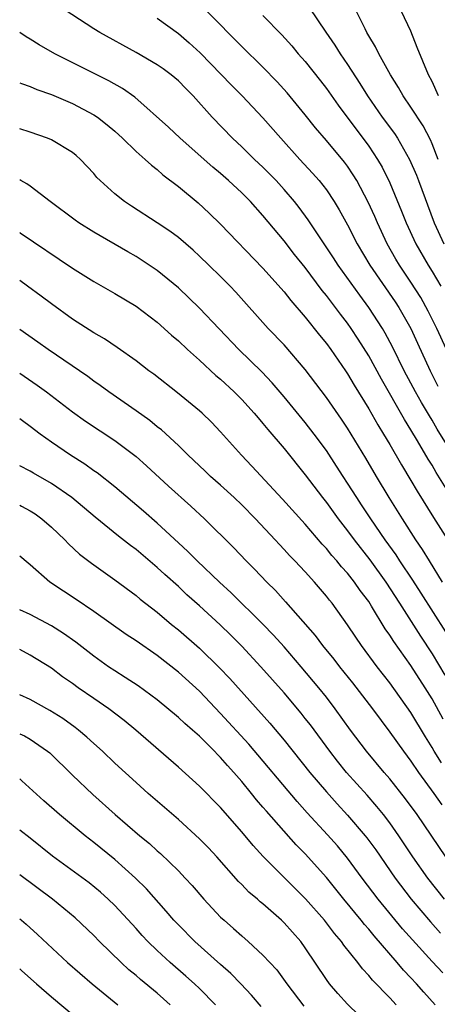
# Model space of a CAD drawing. Units: inches. Extents: x 2631000 to 2634000, y 1512000 to 1515000.
# Drawn here: x 2631000 to 2631039, y 1512445 to 1512538 of the extents above; entities that cross this region are included whole.
import ezdxf

# ---------------------------------------------------------------- set-up
doc = ezdxf.new("R2010")
doc.units = ezdxf.units.IN
doc.header["$MEASUREMENT"] = 0
doc.layers.add('LD26311512_2ft', color=4, linetype='Continuous')

msp = doc.modelspace()

# ---------------------------------------------------------------- linework, layer by layer
at = {"layer": 'LD26311512_2ft'}
for points, elevation in [([(2631041, 1512497.036), (2631039.484, 1512499.484), (2631039, 1512500.33), (2631038.736, 1512500.736), (2631037.991, 1512501.991), (2631037.433, 1512503), (2631037, 1512503.837), (2631036.369, 1512505), (2631035.258, 1512507.258), (2631034.565, 1512508.564), (2631034.307, 1512509), (2631033.022, 1512511), (2631032.147, 1512512.147), (2631030.1, 1512515), (2631029.677, 1512515.677), (2631028.333, 1512517.668), (2631027.278, 1512519.278), (2631026.439, 1512520.439), (2631025.997, 1512521), (2631025, 1512522.164), (2631024.24, 1512523), (2631023.634, 1512523.634), (2631023, 1512524.263), (2631022.207, 1512525), (2631021, 1512526.181), (2631020.11, 1512527), (2631018.192, 1512529), (2631016.4, 1512531), (2631015.7, 1512531.7), (2631015, 1512532.432), (2631014.32, 1512533), (2631013.556, 1512533.556), (2631013, 1512533.939), (2631011, 1512535.098), (2631007.571, 1512537), (2631007, 1512537.354), (2631003.582, 1512539.582)], 8856), ([(2631027.383, 1512539.383), (2631028.951, 1512537.049), (2631029.81, 1512535.81), (2631030.304, 1512535), (2631031, 1512533.985), (2631032.164, 1512532.164), (2631032.885, 1512531), (2631034.273, 1512529), (2631035.434, 1512527.434), (2631035.717, 1512527), (2631036.871, 1512525), (2631037.51, 1512523.511), (2631037.71, 1512523), (2631039.185, 1512519), (2631040.107, 1512517)], 8848), ([(2631013, 1512538.368), (2631015, 1512536.895), (2631016.024, 1512536.024), (2631017.071, 1512535.071), (2631020.018, 1512532.018), (2631021.051, 1512531), (2631023, 1512528.942), (2631024.685, 1512527), (2631026.496, 1512525), (2631027.7, 1512523.7), (2631028.306, 1512523), (2631029, 1512522.106), (2631029.739, 1512521), (2631030.216, 1512520.216), (2631031, 1512518.811), (2631031.923, 1512517), (2631033.097, 1512515), (2631035.518, 1512511.518), (2631035.851, 1512511), (2631036.98, 1512509), (2631037.621, 1512507.621), (2631038.805, 1512505), (2631039.547, 1512503.547)], 8854), ([(2631040.343, 1512507), (2631039.448, 1512509), (2631038.634, 1512510.634), (2631037.92, 1512511.92), (2631037, 1512513.387), (2631035.899, 1512515), (2631035.561, 1512515.561), (2631034.749, 1512517), (2631033.831, 1512519), (2631033.587, 1512519.587), (2631032.959, 1512520.959), (2631031.87, 1512523), (2631031.546, 1512523.546), (2631031, 1512524.351), (2631030.725, 1512524.725), (2631029, 1512526.795), (2631027.98, 1512527.98), (2631027, 1512529.213), (2631025.296, 1512531.297), (2631024.344, 1512532.344), (2631023, 1512533.715), (2631021, 1512535.68), (2631017.724, 1512539)], 8852), ([(2631023, 1512538.609), (2631024.778, 1512536.778), (2631025.729, 1512535.729), (2631026.341, 1512535), (2631027, 1512534.265), (2631028.446, 1512532.446), (2631029, 1512531.715), (2631030.114, 1512530.114), (2631033, 1512526.257), (2631033.837, 1512525), (2631034.265, 1512524.265), (2631035, 1512522.772), (2631036.113, 1512520.113), (2631036.531, 1512519), (2631037.442, 1512517), (2631038.614, 1512515), (2631039, 1512514.39), (2631039.815, 1512513)], 8850), ([(2631039.566, 1512525), (2631039, 1512526.467), (2631038.839, 1512526.839), (2631038.158, 1512528.158), (2631037, 1512529.945), (2631036.265, 1512531), (2631035.814, 1512531.814), (2631035.052, 1512533), (2631033.953, 1512535), (2631033.653, 1512535.654), (2631033, 1512536.703), (2631032.834, 1512537), (2631032.651, 1512537.349), (2631031.858, 1512539)], 8846), ([(2631039.608, 1512531), (2631039, 1512532.37), (2631038.667, 1512533), (2631037.578, 1512535.578), (2631037, 1512537.127), (2631036.101, 1512539)], 8844), ([(2631040.64, 1512493.36), (2631039.381, 1512495.381), (2631039, 1512496.066), (2631038.639, 1512496.639), (2631037.628, 1512498.372), (2631037, 1512499.413), (2631036.382, 1512500.383), (2631034.196, 1512504.196), (2631033, 1512506.404), (2631032.003, 1512508.003), (2631031.346, 1512509), (2631031, 1512509.492), (2631030.339, 1512510.34), (2631029.857, 1512511), (2631029.477, 1512511.477), (2631029, 1512512.135), (2631028.608, 1512512.608), (2631027, 1512514.759), (2631025.999, 1512515.999), (2631025, 1512517.284), (2631023, 1512519.696), (2631021.824, 1512521), (2631021, 1512521.83), (2631019.749, 1512523), (2631019, 1512523.649), (2631018.254, 1512524.254), (2631015.186, 1512527), (2631014.06, 1512528.06), (2631010.875, 1512530.875), (2631009.709, 1512531.709), (2631008.434, 1512532.434), (2631003.324, 1512535), (2631001.834, 1512535.834), (2631001, 1512536.378), (2631000.602, 1512536.602), (2631000, 1512537.018)], 8858), ([(2631000, 1512532.254), (2631000.177, 1512532.177), (2631001, 1512531.906), (2631001.626, 1512531.626), (2631003, 1512531.137), (2631005, 1512530.272), (2631007, 1512529.227), (2631007.342, 1512529), (2631008.277, 1512528.277), (2631009, 1512527.661), (2631009.727, 1512527), (2631011, 1512525.757), (2631011.876, 1512525), (2631012.45, 1512524.45), (2631013, 1512524.027), (2631013.536, 1512523.536), (2631015, 1512522.432), (2631016.881, 1512520.881), (2631017.919, 1512519.919), (2631019, 1512518.86), (2631023, 1512514.714), (2631025, 1512512.48), (2631025.648, 1512511.648), (2631027, 1512510.084), (2631028.357, 1512508.357), (2631029, 1512507.575), (2631029.417, 1512507), (2631030.8, 1512505), (2631031, 1512504.704), (2631031.628, 1512503.628), (2631033, 1512501.395), (2631033.87, 1512499.87), (2631034.412, 1512499), (2631035, 1512498.011), (2631036.101, 1512496.101), (2631037, 1512494.629), (2631037.595, 1512493.595), (2631039.116, 1512491.116), (2631040.673, 1512488.673)], 8860), ([(2631039.989, 1512485), (2631038.736, 1512487), (2631038.087, 1512488.087), (2631037.467, 1512489), (2631036.192, 1512491), (2631034.943, 1512493), (2631033.727, 1512495), (2631032.715, 1512496.715), (2631031, 1512499.557), (2631030.423, 1512500.423), (2631029, 1512502.477), (2631027, 1512505.118), (2631025, 1512507.449), (2631023.508, 1512509), (2631020.426, 1512512.427), (2631019.891, 1512513), (2631019, 1512513.91), (2631017.888, 1512515), (2631017, 1512515.853), (2631016.397, 1512516.397), (2631015, 1512517.593), (2631014.196, 1512518.196), (2631013, 1512518.989), (2631010.558, 1512520.558), (2631009.906, 1512521), (2631009, 1512521.736), (2631007.593, 1512523), (2631007.297, 1512523.297), (2631007, 1512523.65), (2631005.737, 1512525), (2631005.351, 1512525.351), (2631005, 1512525.637), (2631003, 1512526.844), (2631002.627, 1512527), (2631001, 1512527.57), (2631000, 1512527.903)], 8862), ([(2631040.295, 1512480.295), (2631037.965, 1512483.965), (2631037.183, 1512485.183), (2631035.953, 1512487), (2631035.583, 1512487.583), (2631034.562, 1512489), (2631033.194, 1512491), (2631032.328, 1512492.328), (2631031.869, 1512493), (2631031, 1512494.373), (2631030.578, 1512495), (2631029.969, 1512495.969), (2631029, 1512497.44), (2631027.852, 1512499), (2631027, 1512500.096), (2631025, 1512502.519), (2631023.866, 1512503.866), (2631022.887, 1512504.887), (2631020.719, 1512507), (2631017, 1512510.919), (2631015, 1512512.835), (2631013, 1512514.49), (2631012.257, 1512515), (2631011, 1512515.81), (2631010.236, 1512516.236), (2631007, 1512518.111), (2631005.58, 1512519), (2631005.237, 1512519.237), (2631002.895, 1512521), (2631001, 1512522.459), (2631000.683, 1512522.683), (2631000.101, 1512523), (2631000, 1512523.06)], 8864), ([(2631000, 1512518.072), (2631000.044, 1512518.044), (2631005, 1512514.712), (2631007, 1512513.45), (2631009, 1512512.317), (2631011, 1512511.119), (2631013, 1512509.589), (2631014.361, 1512508.361), (2631015, 1512507.825), (2631015.88, 1512507), (2631017, 1512506.007), (2631018.56, 1512504.56), (2631019, 1512504.199), (2631020.277, 1512503), (2631021, 1512502.275), (2631022.158, 1512501), (2631022.534, 1512500.534), (2631023, 1512500.02), (2631023.456, 1512499.456), (2631025, 1512497.639), (2631027, 1512495.155), (2631028.623, 1512493), (2631029, 1512492.535), (2631030.106, 1512491), (2631031, 1512489.851), (2631031.613, 1512489), (2631033.097, 1512487.097), (2631034.618, 1512485), (2631035.921, 1512483), (2631037.895, 1512479.895), (2631039, 1512478.23), (2631040.201, 1512476.201)], 8866), ([(2631040.036, 1512472.036), (2631039, 1512473.943), (2631038.345, 1512475), (2631037, 1512477.099), (2631035.371, 1512479.371), (2631035, 1512479.98), (2631034.573, 1512480.573), (2631033.274, 1512482.726), (2631033, 1512483.154), (2631032.201, 1512484.201), (2631031.669, 1512485), (2631031, 1512485.849), (2631030.442, 1512486.442), (2631029.998, 1512487), (2631029.526, 1512487.526), (2631029, 1512488.187), (2631028.601, 1512488.601), (2631027, 1512490.47), (2631024.852, 1512492.852), (2631021.964, 1512495.964), (2631020.972, 1512497), (2631019, 1512499.233), (2631018.133, 1512500.133), (2631017.243, 1512501), (2631017, 1512501.217), (2631014.923, 1512502.923), (2631012.676, 1512504.677), (2631012.224, 1512505), (2631011, 1512505.944), (2631009.206, 1512507.205), (2631008.005, 1512508.005), (2631007, 1512508.573), (2631005, 1512509.869), (2631003, 1512511.316), (2631002.045, 1512512.045), (2631000.749, 1512513), (2631000, 1512513.53)], 8868), ([(2631039.888, 1512467.888), (2631039.2, 1512469), (2631039, 1512469.354), (2631038.37, 1512470.37), (2631037, 1512472.672), (2631035, 1512475.458), (2631033.794, 1512477), (2631032.319, 1512479), (2631031.778, 1512479.778), (2631031, 1512480.959), (2631029.54, 1512483), (2631029.295, 1512483.295), (2631029, 1512483.686), (2631027.879, 1512485), (2631027, 1512485.964), (2631026.029, 1512487), (2631025.518, 1512487.518), (2631025, 1512488.1), (2631024.553, 1512488.553), (2631024.159, 1512489), (2631022.308, 1512491), (2631021, 1512492.321), (2631020.28, 1512493), (2631019, 1512494.159), (2631018.039, 1512495), (2631017.516, 1512495.516), (2631015.929, 1512497), (2631015, 1512497.915), (2631013.399, 1512499.399), (2631013, 1512499.703), (2631012.292, 1512500.292), (2631011, 1512501.217), (2631008.419, 1512503), (2631007.609, 1512503.609), (2631007, 1512504.022), (2631006.44, 1512504.44), (2631002.692, 1512507), (2631001.709, 1512507.709), (2631000, 1512508.887)], 8870), ([(2631000, 1512504.782), (2631001.648, 1512503.648), (2631002.536, 1512503), (2631005, 1512501.123), (2631006.234, 1512500.234), (2631009, 1512498.392), (2631011, 1512496.884), (2631011.994, 1512495.994), (2631014.079, 1512494.079), (2631016.187, 1512492.187), (2631017.468, 1512491), (2631020.247, 1512488.246), (2631021.405, 1512487), (2631022.216, 1512486.216), (2631023.373, 1512485), (2631024.2, 1512484.2), (2631025.149, 1512483.149), (2631027.941, 1512479.941), (2631028.643, 1512479), (2631029.707, 1512477.707), (2631030.232, 1512477), (2631031.456, 1512475.456), (2631033.345, 1512473), (2631035, 1512470.805), (2631036.277, 1512469), (2631037, 1512468.054), (2631037.709, 1512467), (2631039.173, 1512465), (2631039.919, 1512463.919)], 8872), ([(2631040.31, 1512459), (2631037.579, 1512463), (2631036.494, 1512464.494), (2631035, 1512466.388), (2631034.469, 1512467), (2631032.79, 1512469), (2631031.281, 1512471), (2631029.844, 1512473), (2631029, 1512474.107), (2631028.29, 1512475), (2631026.625, 1512477), (2631025, 1512478.865), (2631023.989, 1512479.989), (2631023, 1512481.018), (2631019.994, 1512483.994), (2631018.889, 1512485), (2631016.767, 1512487), (2631015.894, 1512487.893), (2631015, 1512488.706), (2631013, 1512490.576), (2631011.711, 1512491.711), (2631009, 1512494.017), (2631007.325, 1512495.325), (2631007, 1512495.543), (2631006.156, 1512496.156), (2631004.816, 1512497), (2631003, 1512498.244), (2631001.935, 1512499), (2631001, 1512499.733), (2631000.263, 1512500.263), (2631000, 1512500.459)], 8874), ([(2631040.183, 1512455), (2631038.585, 1512457), (2631037.182, 1512459), (2631035.853, 1512461), (2631035, 1512462.208), (2631034.396, 1512463), (2631033.775, 1512463.775), (2631032.843, 1512464.843), (2631030.909, 1512467), (2631030.053, 1512468.053), (2631029.31, 1512469), (2631027.482, 1512471.482), (2631027, 1512472.107), (2631026.606, 1512472.605), (2631025, 1512474.518), (2631022.806, 1512477), (2631021, 1512478.935), (2631019.966, 1512479.966), (2631018.952, 1512480.952), (2631017, 1512482.75), (2631015.811, 1512483.811), (2631015, 1512484.571), (2631013.715, 1512485.715), (2631013, 1512486.387), (2631011, 1512488.085), (2631010.471, 1512488.471), (2631009.354, 1512489.354), (2631007.144, 1512491.144), (2631004.93, 1512493), (2631003, 1512494.342), (2631001.309, 1512495.309), (2631001, 1512495.501), (2631000.011, 1512496.011), (2631000, 1512496.018)], 8876), ([(2631000, 1512492.273), (2631000.185, 1512492.185), (2631001, 1512491.758), (2631001.469, 1512491.469), (2631002.108, 1512491), (2631003, 1512490.212), (2631004.256, 1512489), (2631004.61, 1512488.611), (2631005.659, 1512487.659), (2631006.792, 1512486.792), (2631009, 1512485.221), (2631011, 1512483.734), (2631011.395, 1512483.395), (2631013, 1512482.151), (2631014.36, 1512481), (2631015, 1512480.49), (2631017, 1512478.749), (2631018.899, 1512476.899), (2631019.872, 1512475.872), (2631023.649, 1512471.648), (2631025, 1512470.049), (2631027.443, 1512467), (2631029, 1512465.159), (2631030.02, 1512464.02), (2631031, 1512462.958), (2631032.674, 1512461), (2631032.819, 1512460.82), (2631033.661, 1512459.661), (2631035.491, 1512457), (2631037.023, 1512455), (2631037.925, 1512453.925), (2631038.85, 1512452.85), (2631039.797, 1512451.797)], 8878), ([(2631040.02, 1512448.02), (2631039, 1512449.089), (2631037.142, 1512451.142), (2631036.208, 1512452.208), (2631033.89, 1512455), (2631032.374, 1512457), (2631031, 1512458.886), (2631030.042, 1512460.042), (2631029.104, 1512461.104), (2631027.185, 1512463.185), (2631026.239, 1512464.239), (2631021.666, 1512469.665), (2631019, 1512472.582), (2631017, 1512474.669), (2631015, 1512476.49), (2631013, 1512478.049), (2631011, 1512479.435), (2631010.059, 1512480.059), (2631007, 1512482.212), (2631005.341, 1512483.342), (2631004.131, 1512484.131), (2631002.838, 1512485), (2631001, 1512486.622), (2631000.786, 1512486.786), (2631000, 1512487.466)], 8880), ([(2631039.291, 1512445), (2631038.204, 1512446.204), (2631037.526, 1512447), (2631037, 1512447.567), (2631036.292, 1512448.292), (2631035.705, 1512449), (2631033.52, 1512451.52), (2631033, 1512452.165), (2631032.605, 1512452.605), (2631032.297, 1512453), (2631030.646, 1512455), (2631029, 1512457.06), (2631027, 1512459.292), (2631026.144, 1512460.144), (2631023.322, 1512463.322), (2631023, 1512463.719), (2631022.401, 1512464.401), (2631021.927, 1512465), (2631021, 1512466.12), (2631020.237, 1512467), (2631019.645, 1512467.645), (2631019, 1512468.406), (2631018.695, 1512468.695), (2631018.409, 1512469), (2631017, 1512470.41), (2631016.339, 1512471), (2631015.616, 1512471.616), (2631015, 1512472.204), (2631013, 1512473.855), (2631011.187, 1512475.187), (2631009.988, 1512475.989), (2631009, 1512476.602), (2631008.412, 1512477), (2631007, 1512477.997), (2631005.313, 1512479.313), (2631004.137, 1512480.137), (2631003, 1512480.849), (2631001, 1512481.926), (2631000, 1512482.39)], 8882), ([(2631035.593, 1512445), (2631035, 1512445.663), (2631033.347, 1512447.347), (2631033, 1512447.786), (2631032.403, 1512448.403), (2631031.963, 1512449), (2631030.653, 1512450.653), (2631030.424, 1512451), (2631029.765, 1512451.765), (2631029, 1512452.764), (2631028.807, 1512453), (2631027.02, 1512455.02), (2631023.023, 1512459.023), (2631022.069, 1512460.069), (2631021, 1512461.358), (2631019, 1512463.674), (2631017, 1512465.704), (2631015, 1512467.485), (2631010.986, 1512471), (2631009.892, 1512471.892), (2631008.417, 1512473), (2631007, 1512473.976), (2631005.535, 1512475), (2631005, 1512475.396), (2631004.051, 1512476.051), (2631003, 1512476.844), (2631001, 1512478.077), (2631000, 1512478.609)], 8884), ([(2631033.145, 1512443), (2631031, 1512445.054), (2631030.074, 1512446.074), (2631029.288, 1512447), (2631029, 1512447.399), (2631027, 1512450.41), (2631026.57, 1512451), (2631025, 1512452.765), (2631024.754, 1512453), (2631023, 1512454.548), (2631022.746, 1512454.746), (2631022.474, 1512455), (2631021.675, 1512455.675), (2631021, 1512456.38), (2631020.682, 1512456.682), (2631018.627, 1512459), (2631017.845, 1512459.845), (2631017, 1512460.723), (2631015, 1512462.552), (2631012.151, 1512465), (2631011, 1512466.03), (2631009, 1512467.88), (2631007.821, 1512469), (2631007, 1512469.729), (2631006.341, 1512470.341), (2631005.569, 1512471), (2631005.249, 1512471.249), (2631004.089, 1512472.088), (2631002.858, 1512472.858), (2631001, 1512473.878), (2631000, 1512474.349)], 8886), ([(2631000, 1512470.644), (2631000.447, 1512470.447), (2631001, 1512470.144), (2631002.643, 1512469), (2631002.836, 1512468.836), (2631005, 1512466.734), (2631006.915, 1512464.915), (2631009.034, 1512463), (2631011.363, 1512461), (2631012.258, 1512460.259), (2631013, 1512459.569), (2631013.31, 1512459.31), (2631015, 1512457.678), (2631015.654, 1512457), (2631016.296, 1512456.296), (2631017.403, 1512455), (2631019, 1512453.311), (2631019.331, 1512453), (2631020.231, 1512452.23), (2631021, 1512451.524), (2631021.612, 1512451), (2631023, 1512449.718), (2631024.302, 1512448.302), (2631025.252, 1512447), (2631026.874, 1512444.874)], 8888), ([(2631022.832, 1512444.832), (2631021.932, 1512445.932), (2631020.913, 1512447), (2631019.965, 1512447.965), (2631019, 1512448.807), (2631016.565, 1512451), (2631015, 1512452.56), (2631014.585, 1512453), (2631013.862, 1512453.862), (2631011.982, 1512455.981), (2631010.958, 1512457), (2631009, 1512458.77), (2631007, 1512460.375), (2631006.188, 1512461), (2631003.773, 1512463), (2631002.292, 1512464.292), (2631000.206, 1512466.206), (2631000, 1512466.372)], 8890), ([(2631018.527, 1512445), (2631017, 1512446.537), (2631016.517, 1512447), (2631015.722, 1512447.722), (2631014.232, 1512449), (2631013, 1512450.133), (2631012.108, 1512451), (2631011.575, 1512451.575), (2631011, 1512452.241), (2631009, 1512454.401), (2631008.379, 1512455), (2631007.651, 1512455.65), (2631006.553, 1512456.553), (2631003.086, 1512459.085), (2631001, 1512460.759), (2631000, 1512461.536)], 8892), ([(2631014.226, 1512445), (2631013.586, 1512445.586), (2631013, 1512446.102), (2631011.414, 1512447.414), (2631011, 1512447.78), (2631010.327, 1512448.327), (2631009.593, 1512449), (2631007.539, 1512451), (2631007, 1512451.551), (2631005.24, 1512453.24), (2631003.094, 1512455), (2631000, 1512457.299)], 8894), ([(2631000, 1512453.139), (2631000.177, 1512453), (2631000.621, 1512452.621), (2631001.667, 1512451.667), (2631004.522, 1512449), (2631006.858, 1512447), (2631009.292, 1512445)], 8896), ([(2631000, 1512448.415), (2631000.215, 1512448.215), (2631001.579, 1512447), (2631003, 1512445.767), (2631006.309, 1512443)], 8898)]:
    msp.add_lwpolyline(points, dxfattribs=dict(at, elevation=elevation))

doc.saveas('drawing.dxf')
